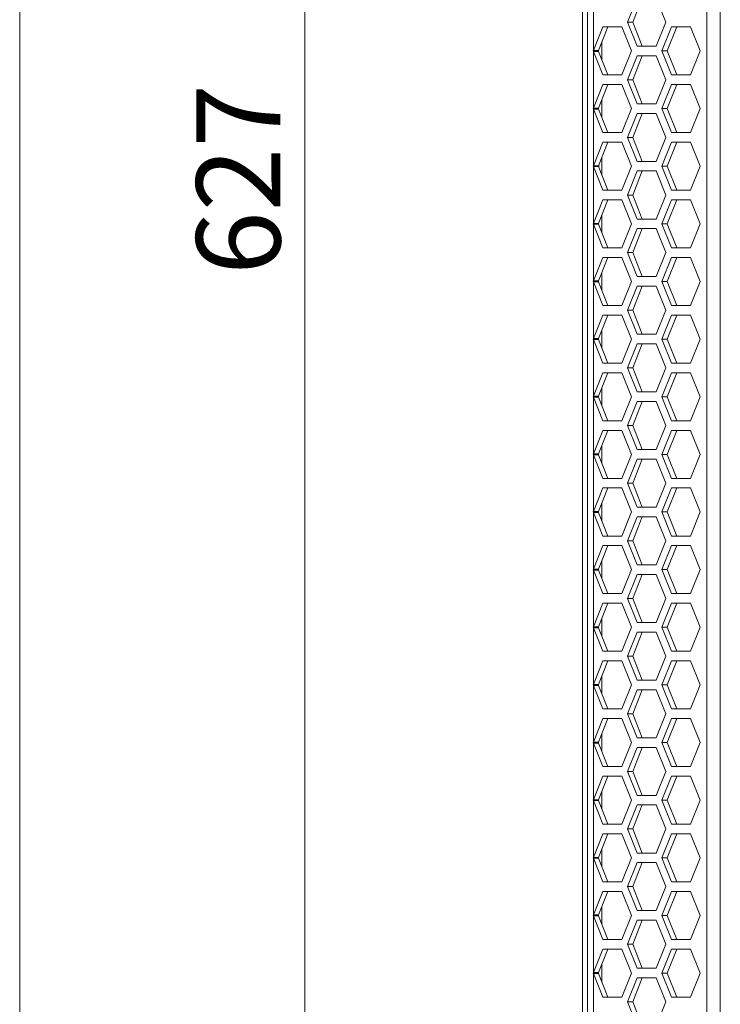
# Model space of a CAD drawing. Units: millimetres. Extents: x 5 to 415, y 5 to 291.
# Drawn here: x 5 to 34, y 165 to 206 of the extents above; entities that cross this region are included whole.
import ezdxf

# ---------------------------------------------------------------- set-up
doc = ezdxf.new("R2010")
doc.units = ezdxf.units.MM
doc.styles.add('SLDTEXTSTYLE1', font='TXT', dxfattribs={"width": 0.75})
doc.dimstyles.new('SLDDIMSTYLE2', dxfattribs={"dimtxt": 3.5, "dimasz": 3.302, "dimexe": 0, "dimexo": 0.0625, "dimgap": 0.875, "dimtad": 1, "dimdec": 0, "dimlfac": 5, "dimrnd": 1e-09, "dimzin": 12, "dimdsep": 46, "dimtxsty": 'SLDTEXTSTYLE1', "dimsah": 1, "dimcen": 0.09, "dimadec": 0, "dimazin": 3, "dimtfac": 1, "dimtdec": 0, "dimtofl": 0, "dimtmove": 0, "dimatfit": 3, "dimfxl": 1, "dimfrac": 2, "dimtolj": 1, "dimtzin": 12, "dimarcsym": 0})

# ---------------------------------------------------------------- blocks, each defined once
blk = doc.blocks.new('_D_2')
at = {"color": 7, "linetype": 'Continuous', "lineweight": 0}
for p, q in [((28.768, 262.383), (16.002, 262.383)), ((17.002, 137.083), (17.002, 262.383)), ((31.155, 137.083), (16.002, 137.083))]:
    blk.add_line(p, q, dxfattribs=at)
for points in [[(17.002, 262.383), (16.494, 259.081), (17.51, 259.081)], [(17.002, 137.083), (17.51, 140.385), (16.494, 140.385)]]:
    blk.add_solid(points, dxfattribs=at)
at = {"color": 7, "linetype": 'Continuous', "lineweight": 0, "insert": (12.491, 195.854), "char_height": 3.5, "attachment_point": 1, "rotation": 90, "style": 'SLDTEXTSTYLE1'}
blk.add_mtext('627', dxfattribs=at)

msp = doc.modelspace()

# ---------------------------------------------------------------- linework, layer by layer
at = {"color": 7, "linetype": 'Continuous', "lineweight": 0}
msp.add_line((5.141642, 291.448039), (5.141642, 5.345975), dxfattribs=at)
at = {"color": 7, "linetype": 'Continuous', "lineweight": 15}
for p, q in [((28.767838, 259.083254), (28.767838, 141.683251)), ((28.567841, 142.583252), (28.567841, 258.183253)), ((33.739271, 248.583252), (33.739271, 152.183253)), ((34.298539, 248.583252), (34.298539, 152.183253)), ((29.015004, 207.563627), (29.015004, 205.202878)), ((30.437922, 206.383252), (30.835342, 207.383252)), ((31.052955, 207.383252), (30.655532, 206.383252)), ((31.630188, 207.383252), (32.027608, 206.383252)), ((30.835342, 205.383253), (30.437922, 206.383252)), ((30.437922, 206.383252), (30.655532, 206.383252)), ((30.655532, 206.383252), (31.052955, 205.383253)), ((32.027608, 206.383252), (31.630188, 205.383253)), ((29.015004, 205.202878), (29.404625, 206.183252)), ((29.622238, 206.183252), (29.232615, 205.202878)), ((29.404625, 206.183252), (30.199468, 206.183252)), ((30.199468, 206.183252), (30.59689, 205.183253)), ((31.868639, 205.183253), (32.266062, 206.183252)), ((32.483672, 206.183252), (32.086253, 205.183253)), ((32.266062, 206.183252), (33.060905, 206.183252)), ((33.060905, 206.183252), (33.458325, 205.183253)), ((29.36784, 205.543133), (29.36784, 204.823372)), ((29.004996, 205.183253), (29.015004, 205.202878)), ((29.015004, 205.163627), (29.004996, 205.183253)), ((29.004996, 205.183253), (29.225945, 205.183253)), ((29.232615, 205.202878), (29.015004, 205.202878)), ((29.015004, 205.163627), (29.015004, 202.802878)), ((29.404625, 204.183252), (29.015004, 205.163627)), ((29.015004, 205.163627), (29.232615, 205.163627)), ((29.232615, 205.202878), (29.225945, 205.183253)), ((29.225945, 205.183253), (29.232615, 205.163627)), ((29.232615, 205.163627), (29.622238, 204.183252)), ((30.59689, 205.183253), (30.199468, 204.183252)), ((31.630188, 205.383253), (30.835342, 205.383253)), ((32.266062, 204.183252), (31.868639, 205.183253)), ((31.868639, 205.183253), (32.086253, 205.183253)), ((32.086253, 205.183253), (32.483672, 204.183252)), ((33.458325, 205.183253), (33.060905, 204.183252)), ((30.437922, 203.983252), (30.835342, 204.983252)), ((31.052955, 204.983252), (30.655532, 203.983252)), ((30.835342, 204.983252), (31.630188, 204.983252)), ((31.630188, 204.983252), (32.027608, 203.983252)), ((30.199468, 204.183252), (29.404625, 204.183252)), ((33.060905, 204.183252), (32.266062, 204.183252)), ((29.015004, 202.802878), (29.404625, 203.783253)), ((29.622238, 203.783253), (29.232615, 202.802878)), ((29.404625, 203.783253), (30.199468, 203.783253)), ((30.199468, 203.783253), (30.59689, 202.783252)), ((30.835342, 202.983253), (30.437922, 203.983252)), ((30.437922, 203.983252), (30.655532, 203.983252)), ((30.655532, 203.983252), (31.052955, 202.983253)), ((32.027608, 203.983252), (31.630188, 202.983253)), ((31.868639, 202.783252), (32.266062, 203.783253)), ((32.483672, 203.783253), (32.086253, 202.783252)), ((32.266062, 203.783253), (33.060905, 203.783253)), ((33.060905, 203.783253), (33.458325, 202.783252)), ((29.36784, 203.143133), (29.36784, 202.423372)), ((31.630188, 202.983253), (30.835342, 202.983253)), ((29.004996, 202.783252), (29.015004, 202.802878)), ((29.015004, 202.763627), (29.004996, 202.783252)), ((29.004996, 202.783252), (29.225945, 202.783252)), ((29.232615, 202.802878), (29.015004, 202.802878)), ((29.015004, 202.763627), (29.015004, 200.402878)), ((29.404625, 201.783253), (29.015004, 202.763627)), ((29.015004, 202.763627), (29.232615, 202.763627)), ((29.232615, 202.802878), (29.225945, 202.783252)), ((29.225945, 202.783252), (29.232615, 202.763627)), ((29.232615, 202.763627), (29.622238, 201.783253)), ((30.59689, 202.783252), (30.199468, 201.783253)), ((30.437922, 201.583252), (30.835342, 202.583252)), ((31.052955, 202.583252), (30.655532, 201.583252)), ((30.835342, 202.583252), (31.630188, 202.583252)), ((31.630188, 202.583252), (32.027608, 201.583252)), ((32.266062, 201.783253), (31.868639, 202.783252)), ((31.868639, 202.783252), (32.086253, 202.783252)), ((32.086253, 202.783252), (32.483672, 201.783253)), ((33.458325, 202.783252), (33.060905, 201.783253)), ((30.199468, 201.783253), (29.404625, 201.783253)), ((33.060905, 201.783253), (32.266062, 201.783253)), ((29.015004, 200.402878), (29.404625, 201.383252)), ((29.622238, 201.383252), (29.232615, 200.402878)), ((29.404625, 201.383252), (30.199468, 201.383252)), ((30.199468, 201.383252), (30.59689, 200.383252)), ((30.835342, 200.583252), (30.437922, 201.583252)), ((30.437922, 201.583252), (30.655532, 201.583252)), ((30.655532, 201.583252), (31.052955, 200.583252)), ((32.027608, 201.583252), (31.630188, 200.583252)), ((31.868639, 200.383252), (32.266062, 201.383252)), ((32.483672, 201.383252), (32.086253, 200.383252)), ((32.266062, 201.383252), (33.060905, 201.383252)), ((33.060905, 201.383252), (33.458325, 200.383252)), ((29.36784, 200.743133), (29.36784, 200.023372)), ((31.630188, 200.583252), (30.835342, 200.583252)), ((29.004996, 200.383252), (29.015004, 200.402878)), ((29.015004, 200.363627), (29.004996, 200.383252)), ((29.004996, 200.383252), (29.225945, 200.383252)), ((29.232615, 200.402878), (29.015004, 200.402878)), ((29.015004, 200.363627), (29.015004, 198.002878)), ((29.404625, 199.383252), (29.015004, 200.363627)), ((29.015004, 200.363627), (29.232615, 200.363627)), ((29.232615, 200.402878), (29.225945, 200.383252)), ((29.225945, 200.383252), (29.232615, 200.363627)), ((29.232615, 200.363627), (29.622238, 199.383252)), ((29.237839, 200.416898), (29.237839, 200.361559)), ((30.59689, 200.383252), (30.199468, 199.383252)), ((30.437922, 199.183252), (30.835342, 200.183252)), ((31.052955, 200.183252), (30.655532, 199.183252)), ((30.835342, 200.183252), (31.630188, 200.183252)), ((31.630188, 200.183252), (32.027608, 199.183252)), ((32.266062, 199.383252), (31.868639, 200.383252)), ((31.868639, 200.383252), (32.086253, 200.383252)), ((32.086253, 200.383252), (32.483672, 199.383252)), ((33.458325, 200.383252), (33.060905, 199.383252)), ((30.199468, 199.383252), (29.404625, 199.383252)), ((33.060905, 199.383252), (32.266062, 199.383252)), ((29.015004, 198.002878), (29.404625, 198.983252)), ((29.622238, 198.983252), (29.232615, 198.002878)), ((29.404625, 198.983252), (30.199468, 198.983252)), ((30.199468, 198.983252), (30.59689, 197.983252)), ((30.835342, 198.183252), (30.437922, 199.183252)), ((30.437922, 199.183252), (30.655532, 199.183252)), ((30.655532, 199.183252), (31.052955, 198.183252)), ((32.027608, 199.183252), (31.630188, 198.183252)), ((31.868639, 197.983252), (32.266062, 198.983252)), ((32.483672, 198.983252), (32.086253, 197.983252)), ((32.266062, 198.983252), (33.060905, 198.983252)), ((33.060905, 198.983252), (33.458325, 197.983252)), ((29.36784, 198.343133), (29.36784, 197.623372)), ((31.630188, 198.183252), (30.835342, 198.183252)), ((29.004996, 197.983252), (29.015004, 198.002878)), ((29.015004, 197.963627), (29.004996, 197.983252)), ((29.004996, 197.983252), (29.225945, 197.983252)), ((29.232615, 198.002878), (29.015004, 198.002878)), ((29.015004, 197.963627), (29.015004, 195.602878)), ((29.404625, 196.983252), (29.015004, 197.963627)), ((29.015004, 197.963627), (29.232615, 197.963627)), ((29.232615, 198.002878), (29.225945, 197.983252)), ((29.225945, 197.983252), (29.232615, 197.963627)), ((29.232615, 197.963627), (29.622238, 196.983252)), ((30.59689, 197.983252), (30.199468, 196.983252)), ((30.437922, 196.783253), (30.835342, 197.783252)), ((31.052955, 197.783252), (30.655532, 196.783253)), ((30.835342, 197.783252), (31.630188, 197.783252)), ((31.630188, 197.783252), (32.027608, 196.783253)), ((32.266062, 196.983252), (31.868639, 197.983252)), ((31.868639, 197.983252), (32.086253, 197.983252)), ((32.086253, 197.983252), (32.483672, 196.983252)), ((33.458325, 197.983252), (33.060905, 196.983252)), ((30.199468, 196.983252), (29.404625, 196.983252)), ((33.060905, 196.983252), (32.266062, 196.983252)), ((29.015004, 195.602878), (29.404625, 196.583253)), ((29.622238, 196.583253), (29.232615, 195.602878)), ((29.404625, 196.583253), (30.199468, 196.583253)), ((30.199468, 196.583253), (30.59689, 195.583252)), ((30.835342, 195.783252), (30.437922, 196.783253)), ((30.437922, 196.783253), (30.655532, 196.783253)), ((30.655532, 196.783253), (31.052955, 195.783252)), ((32.027608, 196.783253), (31.630188, 195.783252)), ((31.868639, 195.583252), (32.266062, 196.583253)), ((32.483672, 196.583253), (32.086253, 195.583252)), ((32.266062, 196.583253), (33.060905, 196.583253)), ((33.060905, 196.583253), (33.458325, 195.583252)), ((29.004996, 195.583252), (29.015004, 195.602878)), ((29.015004, 195.563626), (29.004996, 195.583252)), ((29.004996, 195.583252), (29.225945, 195.583252)), ((29.232615, 195.602878), (29.015004, 195.602878)), ((29.232615, 195.602878), (29.225945, 195.583252)), ((29.225945, 195.583252), (29.232615, 195.563626)), ((29.36784, 195.943133), (29.36784, 195.223372)), ((30.59689, 195.583252), (30.199468, 194.583253)), ((31.630188, 195.783252), (30.835342, 195.783252)), ((32.266062, 194.583253), (31.868639, 195.583252)), ((31.868639, 195.583252), (32.086253, 195.583252)), ((32.086253, 195.583252), (32.483672, 194.583253)), ((33.458325, 195.583252), (33.060905, 194.583253)), ((29.015004, 195.563626), (29.015004, 193.202878)), ((29.404625, 194.583253), (29.015004, 195.563626)), ((29.015004, 195.563626), (29.232615, 195.563626)), ((29.232615, 195.563626), (29.622238, 194.583253)), ((30.437922, 194.383253), (30.835342, 195.383252)), ((31.052955, 195.383252), (30.655532, 194.383253)), ((30.835342, 195.383252), (31.630188, 195.383252)), ((31.630188, 195.383252), (32.027608, 194.383253)), ((30.199468, 194.583253), (29.404625, 194.583253)), ((30.835342, 193.383252), (30.437922, 194.383253)), ((30.437922, 194.383253), (30.655532, 194.383253)), ((30.655532, 194.383253), (31.052955, 193.383252)), ((32.027608, 194.383253), (31.630188, 193.383252)), ((33.060905, 194.583253), (32.266062, 194.583253)), ((29.015004, 193.202878), (29.404625, 194.183253)), ((29.622238, 194.183253), (29.232615, 193.202878)), ((29.404625, 194.183253), (30.199468, 194.183253)), ((30.199468, 194.183253), (30.59689, 193.183253)), ((31.868639, 193.183253), (32.266062, 194.183253)), ((32.483672, 194.183253), (32.086253, 193.183253)), ((32.266062, 194.183253), (33.060905, 194.183253)), ((33.060905, 194.183253), (33.458325, 193.183253)), ((29.36784, 193.543133), (29.36784, 192.823372)), ((29.004996, 193.183253), (29.015004, 193.202878)), ((29.015004, 193.163626), (29.004996, 193.183253)), ((29.004996, 193.183253), (29.225945, 193.183253)), ((29.232615, 193.202878), (29.015004, 193.202878)), ((29.015004, 193.163626), (29.015004, 190.802879)), ((29.404625, 192.183252), (29.015004, 193.163626)), ((29.015004, 193.163626), (29.232615, 193.163626)), ((29.232615, 193.202878), (29.225945, 193.183253)), ((29.225945, 193.183253), (29.232615, 193.163626)), ((29.232615, 193.163626), (29.622238, 192.183252)), ((30.59689, 193.183253), (30.199468, 192.183252)), ((31.630188, 193.383252), (30.835342, 193.383252)), ((32.266062, 192.183252), (31.868639, 193.183253)), ((31.868639, 193.183253), (32.086253, 193.183253)), ((32.086253, 193.183253), (32.483672, 192.183252)), ((33.458325, 193.183253), (33.060905, 192.183252)), ((30.437922, 191.983253), (30.835342, 192.983252)), ((31.052955, 192.983252), (30.655532, 191.983253)), ((30.835342, 192.983252), (31.630188, 192.983252)), ((31.630188, 192.983252), (32.027608, 191.983253)), ((30.199468, 192.183252), (29.404625, 192.183252)), ((30.835342, 190.983253), (30.437922, 191.983253)), ((30.437922, 191.983253), (30.655532, 191.983253)), ((30.655532, 191.983253), (31.052955, 190.983253)), ((32.027608, 191.983253), (31.630188, 190.983253)), ((33.060905, 192.183252), (32.266062, 192.183252)), ((29.015004, 190.802879), (29.404625, 191.783252)), ((29.622238, 191.783252), (29.232615, 190.802879)), ((29.404625, 191.783252), (30.199468, 191.783252)), ((30.199468, 191.783252), (30.59689, 190.783252)), ((31.868639, 190.783252), (32.266062, 191.783252)), ((32.483672, 191.783252), (32.086253, 190.783252)), ((32.266062, 191.783252), (33.060905, 191.783252)), ((33.060905, 191.783252), (33.458325, 190.783252)), ((29.36784, 191.143133), (29.36784, 190.423371)), ((29.004996, 190.783252), (29.015004, 190.802879)), ((29.015004, 190.763627), (29.004996, 190.783252)), ((29.004996, 190.783252), (29.225945, 190.783252)), ((29.232615, 190.802879), (29.015004, 190.802879)), ((29.015004, 190.763627), (29.015004, 188.402878)), ((29.404625, 189.783253), (29.015004, 190.763627)), ((29.015004, 190.763627), (29.232615, 190.763627)), ((29.232615, 190.802879), (29.225945, 190.783252)), ((29.225945, 190.783252), (29.232615, 190.763627)), ((29.232615, 190.763627), (29.622238, 189.783253)), ((30.59689, 190.783252), (30.199468, 189.783253)), ((31.630188, 190.983253), (30.835342, 190.983253)), ((32.266062, 189.783253), (31.868639, 190.783252)), ((31.868639, 190.783252), (32.086253, 190.783252)), ((32.086253, 190.783252), (32.483672, 189.783253)), ((33.458325, 190.783252), (33.060905, 189.783253)), ((30.437922, 189.583252), (30.835342, 190.583253)), ((31.052955, 190.583253), (30.655532, 189.583252)), ((30.835342, 190.583253), (31.630188, 190.583253)), ((31.630188, 190.583253), (32.027608, 189.583252)), ((30.199468, 189.783253), (29.404625, 189.783253)), ((30.835342, 188.583252), (30.437922, 189.583252)), ((30.437922, 189.583252), (30.655532, 189.583252)), ((30.655532, 189.583252), (31.052955, 188.583252)), ((32.027608, 189.583252), (31.630188, 188.583252)), ((33.060905, 189.783253), (32.266062, 189.783253)), ((29.015004, 188.402878), (29.404625, 189.383253)), ((29.622238, 189.383253), (29.232615, 188.402878)), ((29.404625, 189.383253), (30.199468, 189.383253)), ((30.199468, 189.383253), (30.59689, 188.383253)), ((31.868639, 188.383253), (32.266062, 189.383253)), ((32.483672, 189.383253), (32.086253, 188.383253)), ((32.266062, 189.383253), (33.060905, 189.383253)), ((33.060905, 189.383253), (33.458325, 188.383253)), ((29.36784, 188.743133), (29.36784, 188.023372)), ((29.004996, 188.383253), (29.015004, 188.402878)), ((29.015004, 188.363626), (29.004996, 188.383253)), ((29.004996, 188.383253), (29.225945, 188.383253)), ((29.232615, 188.402878), (29.015004, 188.402878)), ((29.015004, 188.363626), (29.015004, 186.002878)), ((29.404625, 187.383253), (29.015004, 188.363626)), ((29.015004, 188.363626), (29.232615, 188.363626)), ((29.232615, 188.402878), (29.225945, 188.383253)), ((29.225945, 188.383253), (29.232615, 188.363626)), ((29.232615, 188.363626), (29.622238, 187.383253)), ((30.59689, 188.383253), (30.199468, 187.383253)), ((31.630188, 188.583252), (30.835342, 188.583252)), ((32.266062, 187.383253), (31.868639, 188.383253)), ((31.868639, 188.383253), (32.086253, 188.383253)), ((32.086253, 188.383253), (32.483672, 187.383253)), ((33.458325, 188.383253), (33.060905, 187.383253)), ((30.437922, 187.183253), (30.835342, 188.183252)), ((31.052955, 188.183252), (30.655532, 187.183253)), ((30.835342, 188.183252), (31.630188, 188.183252)), ((31.630188, 188.183252), (32.027608, 187.183253)), ((30.199468, 187.383253), (29.404625, 187.383253)), ((33.060905, 187.383253), (32.266062, 187.383253)), ((29.015004, 186.002878), (29.404625, 186.983252)), ((29.622238, 186.983252), (29.232615, 186.002878)), ((29.404625, 186.983252), (30.199468, 186.983252)), ((30.199468, 186.983252), (30.59689, 185.983253)), ((30.835342, 186.183252), (30.437922, 187.183253)), ((30.437922, 187.183253), (30.655532, 187.183253)), ((30.655532, 187.183253), (31.052955, 186.183252)), ((32.027608, 187.183253), (31.630188, 186.183252)), ((31.868639, 185.983253), (32.266062, 186.983252)), ((32.483672, 186.983252), (32.086253, 185.983253)), ((32.266062, 186.983252), (33.060905, 186.983252)), ((33.060905, 186.983252), (33.458325, 185.983253)), ((29.36784, 186.343133), (29.36784, 185.623372)), ((31.630188, 186.183252), (30.835342, 186.183252)), ((29.004996, 185.983253), (29.015004, 186.002878)), ((29.015004, 185.963627), (29.004996, 185.983253)), ((29.004996, 185.983253), (29.225945, 185.983253)), ((29.232615, 186.002878), (29.015004, 186.002878)), ((29.015004, 185.963627), (29.015004, 183.602879)), ((29.404625, 184.983253), (29.015004, 185.963627)), ((29.015004, 185.963627), (29.232615, 185.963627)), ((29.232615, 186.002878), (29.225945, 185.983253)), ((29.225945, 185.983253), (29.232615, 185.963627)), ((29.232615, 185.963627), (29.622238, 184.983253)), ((30.59689, 185.983253), (30.199468, 184.983253)), ((30.437922, 184.783252), (30.835342, 185.783253)), ((31.052955, 185.783253), (30.655532, 184.783252)), ((30.835342, 185.783253), (31.630188, 185.783253)), ((31.630188, 185.783253), (32.027608, 184.783252)), ((32.266062, 184.983253), (31.868639, 185.983253)), ((31.868639, 185.983253), (32.086253, 185.983253)), ((32.086253, 185.983253), (32.483672, 184.983253)), ((33.458325, 185.983253), (33.060905, 184.983253)), ((30.199468, 184.983253), (29.404625, 184.983253)), ((33.060905, 184.983253), (32.266062, 184.983253)), ((29.015004, 183.602879), (29.404625, 184.583252)), ((29.622238, 184.583252), (29.232615, 183.602879)), ((29.404625, 184.583252), (30.199468, 184.583252)), ((30.199468, 184.583252), (30.59689, 183.583253)), ((30.835342, 183.783253), (30.437922, 184.783252)), ((30.437922, 184.783252), (30.655532, 184.783252)), ((30.655532, 184.783252), (31.052955, 183.783253)), ((32.027608, 184.783252), (31.630188, 183.783253)), ((31.868639, 183.583253), (32.266062, 184.583252)), ((32.483672, 184.583252), (32.086253, 183.583253)), ((32.266062, 184.583252), (33.060905, 184.583252)), ((33.060905, 184.583252), (33.458325, 183.583253)), ((29.36784, 183.943134), (29.36784, 183.223372)), ((31.630188, 183.783253), (30.835342, 183.783253)), ((29.004996, 183.583253), (29.015004, 183.602879)), ((29.015004, 183.563626), (29.004996, 183.583253)), ((29.004996, 183.583253), (29.225945, 183.583253)), ((29.232615, 183.602879), (29.015004, 183.602879)), ((29.015004, 183.563626), (29.015004, 181.202879)), ((29.404625, 182.583252), (29.015004, 183.563626)), ((29.015004, 183.563626), (29.232615, 183.563626)), ((29.232615, 183.602879), (29.225945, 183.583253)), ((29.225945, 183.583253), (29.232615, 183.563626)), ((29.232615, 183.563626), (29.622238, 182.583252)), ((30.59689, 183.583253), (30.199468, 182.583252)), ((30.437922, 182.383252), (30.835342, 183.383252)), ((31.052955, 183.383252), (30.655532, 182.383252)), ((30.835342, 183.383252), (31.630188, 183.383252)), ((31.630188, 183.383252), (32.027608, 182.383252)), ((32.266062, 182.583252), (31.868639, 183.583253)), ((31.868639, 183.583253), (32.086253, 183.583253)), ((32.086253, 183.583253), (32.483672, 182.583252)), ((33.458325, 183.583253), (33.060905, 182.583252)), ((30.199468, 182.583252), (29.404625, 182.583252)), ((33.060905, 182.583252), (32.266062, 182.583252)), ((29.015004, 181.202879), (29.404625, 182.183253)), ((29.622238, 182.183253), (29.232615, 181.202879)), ((29.404625, 182.183253), (30.199468, 182.183253)), ((30.199468, 182.183253), (30.59689, 181.183252)), ((30.835342, 181.383253), (30.437922, 182.383252)), ((30.437922, 182.383252), (30.655532, 182.383252)), ((30.655532, 182.383252), (31.052955, 181.383253)), ((32.027608, 182.383252), (31.630188, 181.383253)), ((31.868639, 181.183252), (32.266062, 182.183253)), ((32.483672, 182.183253), (32.086253, 181.183252)), ((32.266062, 182.183253), (33.060905, 182.183253)), ((33.060905, 182.183253), (33.458325, 181.183252)), ((29.36784, 181.543133), (29.36784, 180.823371)), ((31.630188, 181.383253), (30.835342, 181.383253)), ((29.004996, 181.183252), (29.015004, 181.202879)), ((29.015004, 181.163626), (29.004996, 181.183252)), ((29.004996, 181.183252), (29.225945, 181.183252)), ((29.232615, 181.202879), (29.015004, 181.202879)), ((29.015004, 181.163626), (29.015004, 178.802878)), ((29.404625, 180.183252), (29.015004, 181.163626)), ((29.015004, 181.163626), (29.232615, 181.163626)), ((29.232615, 181.202879), (29.225945, 181.183252)), ((29.225945, 181.183252), (29.232615, 181.163626)), ((29.232615, 181.163626), (29.622238, 180.183252)), ((30.59689, 181.183252), (30.199468, 180.183252)), ((30.437922, 179.983253), (30.835342, 180.983252)), ((31.052955, 180.983252), (30.655532, 179.983253)), ((30.835342, 180.983252), (31.630188, 180.983252)), ((31.630188, 180.983252), (32.027608, 179.983253)), ((32.266062, 180.183252), (31.868639, 181.183252)), ((31.868639, 181.183252), (32.086253, 181.183252)), ((32.086253, 181.183252), (32.483672, 180.183252)), ((33.458325, 181.183252), (33.060905, 180.183252)), ((30.199468, 180.183252), (29.404625, 180.183252)), ((33.060905, 180.183252), (32.266062, 180.183252)), ((29.015004, 178.802878), (29.404625, 179.783252)), ((29.622238, 179.783252), (29.232615, 178.802878)), ((29.404625, 179.783252), (30.199468, 179.783252)), ((30.199468, 179.783252), (30.59689, 178.783252)), ((30.835342, 178.983252), (30.437922, 179.983253)), ((30.437922, 179.983253), (30.655532, 179.983253)), ((30.655532, 179.983253), (31.052955, 178.983252)), ((32.027608, 179.983253), (31.630188, 178.983252)), ((31.868639, 178.783252), (32.266062, 179.783252)), ((32.483672, 179.783252), (32.086253, 178.783252)), ((32.266062, 179.783252), (33.060905, 179.783252)), ((33.060905, 179.783252), (33.458325, 178.783252)), ((29.004996, 178.783252), (29.015004, 178.802878)), ((29.015004, 178.763627), (29.004996, 178.783252)), ((29.004996, 178.783252), (29.225945, 178.783252)), ((29.232615, 178.802878), (29.015004, 178.802878)), ((29.015004, 178.763627), (29.015004, 176.402878)), ((29.404625, 177.783253), (29.015004, 178.763627)), ((29.015004, 178.763627), (29.232615, 178.763627)), ((29.232615, 178.802878), (29.225945, 178.783252)), ((29.225945, 178.783252), (29.232615, 178.763627)), ((29.232615, 178.763627), (29.622238, 177.783253)), ((29.36784, 179.143133), (29.36784, 178.423372)), ((30.59689, 178.783252), (30.199468, 177.783253)), ((31.630188, 178.983252), (30.835342, 178.983252)), ((32.266062, 177.783253), (31.868639, 178.783252)), ((31.868639, 178.783252), (32.086253, 178.783252)), ((32.086253, 178.783252), (32.483672, 177.783253)), ((33.458325, 178.783252), (33.060905, 177.783253)), ((30.437922, 177.583252), (30.835342, 178.583253)), ((31.052955, 178.583253), (30.655532, 177.583252)), ((30.835342, 178.583253), (31.630188, 178.583253)), ((31.630188, 178.583253), (32.027608, 177.583252)), ((30.199468, 177.783253), (29.404625, 177.783253)), ((30.835342, 176.583252), (30.437922, 177.583252)), ((30.437922, 177.583252), (30.655532, 177.583252)), ((30.655532, 177.583252), (31.052955, 176.583252)), ((32.027608, 177.583252), (31.630188, 176.583252)), ((33.060905, 177.783253), (32.266062, 177.783253)), ((29.015004, 176.402878), (29.404625, 177.383252)), ((29.622238, 177.383252), (29.232615, 176.402878)), ((29.404625, 177.383252), (30.199468, 177.383252)), ((30.199468, 177.383252), (30.59689, 176.383253)), ((31.868639, 176.383253), (32.266062, 177.383252)), ((32.483672, 177.383252), (32.086253, 176.383253)), ((32.266062, 177.383252), (33.060905, 177.383252)), ((33.060905, 177.383252), (33.458325, 176.383253)), ((29.36784, 176.743132), (29.36784, 176.023372)), ((29.004996, 176.383253), (29.015004, 176.402878)), ((29.015004, 176.363627), (29.004996, 176.383253)), ((29.004996, 176.383253), (29.225945, 176.383253)), ((29.232615, 176.402878), (29.015004, 176.402878)), ((29.015004, 176.363627), (29.015004, 174.002877)), ((29.404625, 175.383252), (29.015004, 176.363627)), ((29.015004, 176.363627), (29.232615, 176.363627)), ((29.232615, 176.402878), (29.225945, 176.383253)), ((29.225945, 176.383253), (29.232615, 176.363627)), ((29.232615, 176.363627), (29.622238, 175.383252)), ((30.59689, 176.383253), (30.199468, 175.383252)), ((31.630188, 176.583252), (30.835342, 176.583252)), ((32.266062, 175.383252), (31.868639, 176.383253)), ((31.868639, 176.383253), (32.086253, 176.383253)), ((32.086253, 176.383253), (32.483672, 175.383252)), ((33.458325, 176.383253), (33.060905, 175.383252)), ((30.437922, 175.183252), (30.835342, 176.183253)), ((31.052955, 176.183253), (30.655532, 175.183252)), ((30.835342, 176.183253), (31.630188, 176.183253)), ((31.630188, 176.183253), (32.027608, 175.183252)), ((30.199468, 175.383252), (29.404625, 175.383252)), ((30.835342, 174.183253), (30.437922, 175.183252)), ((30.437922, 175.183252), (30.655532, 175.183252)), ((30.655532, 175.183252), (31.052955, 174.183253)), ((32.027608, 175.183252), (31.630188, 174.183253)), ((33.060905, 175.383252), (32.266062, 175.383252)), ((29.015004, 174.002877), (29.404625, 174.983252)), ((29.622238, 174.983252), (29.232615, 174.002877)), ((29.404625, 174.983252), (30.199468, 174.983252)), ((30.199468, 174.983252), (30.59689, 173.983253)), ((31.868639, 173.983253), (32.266062, 174.983252)), ((32.483672, 174.983252), (32.086253, 173.983253)), ((32.266062, 174.983252), (33.060905, 174.983252)), ((33.060905, 174.983252), (33.458325, 173.983253)), ((29.36784, 174.343134), (29.36784, 173.623372)), ((29.004996, 173.983253), (29.015004, 174.002877)), ((29.015004, 173.963628), (29.004996, 173.983253)), ((29.004996, 173.983253), (29.225945, 173.983253)), ((29.232615, 174.002877), (29.015004, 174.002877)), ((29.015004, 173.963628), (29.015004, 171.602879)), ((29.404625, 172.983254), (29.015004, 173.963628)), ((29.015004, 173.963628), (29.232615, 173.963628)), ((29.232615, 174.002877), (29.225945, 173.983253)), ((29.225945, 173.983253), (29.232615, 173.963628)), ((29.232615, 173.963628), (29.622238, 172.983254)), ((30.59689, 173.983253), (30.199468, 172.983254)), ((31.630188, 174.183253), (30.835342, 174.183253)), ((32.266062, 172.983254), (31.868639, 173.983253)), ((31.868639, 173.983253), (32.086253, 173.983253)), ((32.086253, 173.983253), (32.483672, 172.983254)), ((33.458325, 173.983253), (33.060905, 172.983254)), ((30.437922, 172.783253), (30.835342, 173.783252)), ((31.052955, 173.783252), (30.655532, 172.783253)), ((30.835342, 173.783252), (31.630188, 173.783252)), ((31.630188, 173.783252), (32.027608, 172.783253)), ((30.199468, 172.983254), (29.404625, 172.983254)), ((30.835342, 171.783251), (30.437922, 172.783253)), ((30.437922, 172.783253), (30.655532, 172.783253)), ((30.655532, 172.783253), (31.052955, 171.783251)), ((32.027608, 172.783253), (31.630188, 171.783251)), ((33.060905, 172.983254), (32.266062, 172.983254)), ((29.015004, 171.602879), (29.404625, 172.583253)), ((29.622238, 172.583253), (29.232615, 171.602879)), ((29.404625, 172.583253), (30.199468, 172.583253)), ((30.199468, 172.583253), (30.59689, 171.583254)), ((31.868639, 171.583254), (32.266062, 172.583253)), ((32.483672, 172.583253), (32.086253, 171.583254)), ((32.266062, 172.583253), (33.060905, 172.583253)), ((33.060905, 172.583253), (33.458325, 171.583254)), ((29.36784, 171.943132), (29.36784, 171.223373)), ((29.004996, 171.583254), (29.015004, 171.602879)), ((29.015004, 171.563626), (29.004996, 171.583254)), ((29.004996, 171.583254), (29.225945, 171.583254)), ((29.232615, 171.602879), (29.015004, 171.602879)), ((29.015004, 171.563626), (29.015004, 169.20288)), ((29.404625, 170.583252), (29.015004, 171.563626)), ((29.015004, 171.563626), (29.232615, 171.563626)), ((29.232615, 171.602879), (29.225945, 171.583254)), ((29.225945, 171.583254), (29.232615, 171.563626)), ((29.232615, 171.563626), (29.622238, 170.583252)), ((30.59689, 171.583254), (30.199468, 170.583252)), ((30.437922, 170.383251), (30.835342, 171.383253)), ((31.052955, 171.383253), (30.655532, 170.383251)), ((31.630188, 171.783251), (30.835342, 171.783251)), ((30.835342, 171.383253), (31.630188, 171.383253)), ((31.630188, 171.383253), (32.027608, 170.383251)), ((32.266062, 170.583252), (31.868639, 171.583254)), ((31.868639, 171.583254), (32.086253, 171.583254)), ((32.086253, 171.583254), (32.483672, 170.583252)), ((33.458325, 171.583254), (33.060905, 170.583252)), ((30.199468, 170.583252), (29.404625, 170.583252)), ((33.060905, 170.583252), (32.266062, 170.583252)), ((29.015004, 169.20288), (29.404625, 170.183254)), ((29.622238, 170.183254), (29.232615, 169.20288)), ((29.404625, 170.183254), (30.199468, 170.183254)), ((30.199468, 170.183254), (30.59689, 169.183252)), ((30.835342, 169.383252), (30.437922, 170.383251)), ((30.437922, 170.383251), (30.655532, 170.383251)), ((30.655532, 170.383251), (31.052955, 169.383252)), ((32.027608, 170.383251), (31.630188, 169.383252)), ((31.868639, 169.183252), (32.266062, 170.183254)), ((32.483672, 170.183254), (32.086253, 169.183252)), ((32.266062, 170.183254), (33.060905, 170.183254)), ((33.060905, 170.183254), (33.458325, 169.183252)), ((29.36784, 169.543133), (29.36784, 168.823371)), ((31.630188, 169.383252), (30.835342, 169.383252)), ((29.004996, 169.183252), (29.015004, 169.20288)), ((29.015004, 169.163627), (29.004996, 169.183252)), ((29.004996, 169.183252), (29.225945, 169.183252)), ((29.232615, 169.20288), (29.015004, 169.20288)), ((29.015004, 169.163627), (29.015004, 166.802878)), ((29.404625, 168.183253), (29.015004, 169.163627)), ((29.015004, 169.163627), (29.232615, 169.163627)), ((29.232615, 169.20288), (29.225945, 169.183252)), ((29.225945, 169.183252), (29.232615, 169.163627)), ((29.232615, 169.163627), (29.622238, 168.183253)), ((30.59689, 169.183252), (30.199468, 168.183253)), ((30.437922, 167.983252), (30.835342, 168.983251)), ((31.052955, 168.983251), (30.655532, 167.983252)), ((30.835342, 168.983251), (31.630188, 168.983251)), ((31.630188, 168.983251), (32.027608, 167.983252)), ((32.266062, 168.183253), (31.868639, 169.183252)), ((31.868639, 169.183252), (32.086253, 169.183252)), ((32.086253, 169.183252), (32.483672, 168.183253)), ((33.458325, 169.183252), (33.060905, 168.183253)), ((30.199468, 168.183253), (29.404625, 168.183253)), ((33.060905, 168.183253), (32.266062, 168.183253)), ((29.015004, 166.802878), (29.404625, 167.783252)), ((29.622238, 167.783252), (29.232615, 166.802878)), ((29.404625, 167.783252), (30.199468, 167.783252)), ((30.199468, 167.783252), (30.59689, 166.783253)), ((30.835342, 166.983253), (30.437922, 167.983252)), ((30.437922, 167.983252), (30.655532, 167.983252)), ((30.655532, 167.983252), (31.052955, 166.983253)), ((32.027608, 167.983252), (31.630188, 166.983253)), ((31.868639, 166.783253), (32.266062, 167.783252)), ((32.483672, 167.783252), (32.086253, 166.783253)), ((32.266062, 167.783252), (33.060905, 167.783252)), ((33.060905, 167.783252), (33.458325, 166.783253)), ((29.36784, 167.143134), (29.36784, 166.423372)), ((31.630188, 166.983253), (30.835342, 166.983253)), ((29.004996, 166.783253), (29.015004, 166.802878)), ((29.015004, 166.763625), (29.004996, 166.783253)), ((29.004996, 166.783253), (29.225945, 166.783253)), ((29.232615, 166.802878), (29.015004, 166.802878)), ((29.015004, 166.763625), (29.015004, 164.402879)), ((29.404625, 165.783254), (29.015004, 166.763625)), ((29.015004, 166.763625), (29.232615, 166.763625)), ((29.232615, 166.802878), (29.225945, 166.783253)), ((29.225945, 166.783253), (29.232615, 166.763625)), ((29.232615, 166.763625), (29.622238, 165.783254)), ((30.59689, 166.783253), (30.199468, 165.783254)), ((30.437922, 165.583253), (30.835342, 166.583253)), ((31.052955, 166.583253), (30.655532, 165.583253)), ((30.835342, 166.583253), (31.630188, 166.583253)), ((31.630188, 166.583253), (32.027608, 165.583253)), ((32.266062, 165.783254), (31.868639, 166.783253)), ((31.868639, 166.783253), (32.086253, 166.783253)), ((32.086253, 166.783253), (32.483672, 165.783254)), ((33.458325, 166.783253), (33.060905, 165.783254)), ((30.199468, 165.783254), (29.404625, 165.783254)), ((33.060905, 165.783254), (32.266062, 165.783254)), ((30.835342, 164.583251), (30.437922, 165.583253)), ((30.437922, 165.583253), (30.655532, 165.583253)), ((30.655532, 165.583253), (31.052955, 164.583251)), ((32.027608, 165.583253), (31.630188, 164.583251))]:
    msp.add_line(p, q, dxfattribs=at)

# ---------------------------------------------------------------- dimensions: what is measured, and where the dimension line sits
at = {"color": 7, "linetype": 'Continuous', "lineweight": 0}
dim = msp.add_linear_dim(base=(17.0024024317, 262.3832524692), p1=(32.1545913355, 137.0832524692), p2=(29.7678396113, 262.3832524692), angle=90, dimstyle='SLDDIMSTYLE2', dxfattribs=at)
dim.commit()
dim.dimension.update_dxf_attribs({"geometry": '_D_2', "text_midpoint": (17.0024024317, 199.7332524692), "dimtype": 160})

doc.saveas('drawing.dxf')
